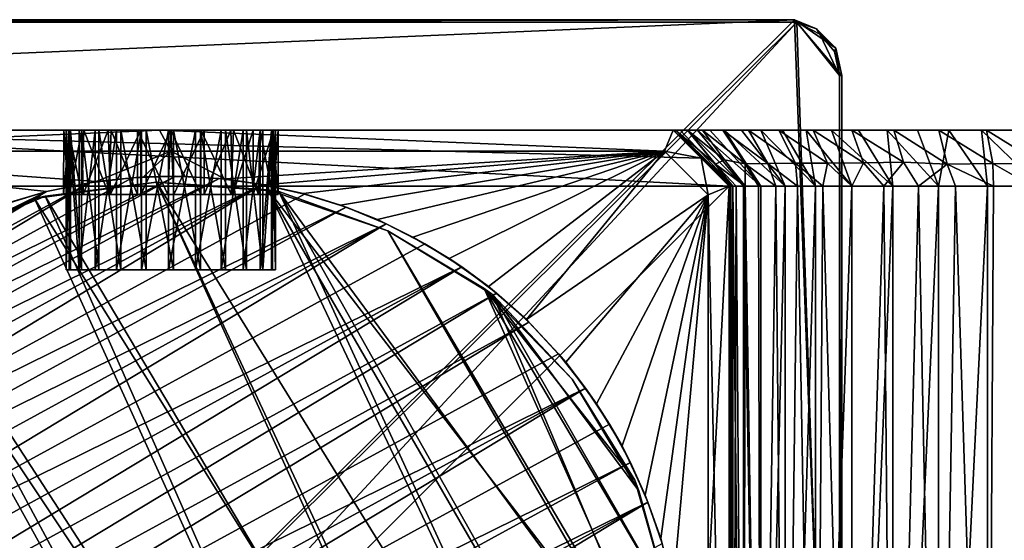
# Model space of a CAD drawing. Units: inches. Extents: x -1.84 to 1.8, y -3.88 to 3.88.
# Drawn here: x -1.11 to 0.28, y 3.03 to 3.76 of the extents above; entities that cross this region are included whole.
import ezdxf

# ---------------------------------------------------------------- set-up
doc = ezdxf.new("R2010")
doc.units = ezdxf.units.IN
doc.layers.get('0').update_dxf_attribs({"true_color": 0xc2ced6})

msp = doc.modelspace()

# ---------------------------------------------------------------- linework, layer by layer
for points in [[(-1.7603, 3.76), (-0.0163, 3.76), (-1.8391, 3.6813), (-1.7603, 3.76)], [(-0.0163, 3.76), (0.0507, 1.949), (-1.8391, 1.949), (-0.0163, 3.76)], [(-1.8391, 1.949), (-1.8391, 3.6813), (-0.0163, 3.76), (-1.8391, 1.949)], [(-0.0131, 3.7565), (-1.7603, 3.7566), (-1.8356, 1.949), (-0.0131, 3.7565)], [(-0.0131, 3.7565), (-1.8356, 1.949), (-1.7603, 1.8737), (-0.0131, 3.7565)], [(-1.7603, 3.7566), (-0.0131, 3.7565), (-0.0163, 3.76), (-1.7603, 3.7566)], [(-0.0163, 3.76), (-1.7603, 3.76), (-1.7603, 3.7566), (-0.0163, 3.76)], [(-1.7603, 1.8737), (0.0473, 1.949), (-0.0131, 3.7565), (-1.7603, 1.8737)], [(0.0423, 3.72), (-0.0163, 3.76), (0.015, 3.7472), (0.0423, 3.72)], [(-0.0163, 3.76), (0.0423, 3.72), (0.0507, 3.6813), (-0.0163, 3.76)], [(0.0507, 1.949), (-0.0163, 3.76), (0.0507, 3.6813), (0.0507, 1.949)], [(0.015, 3.7472), (-0.0163, 3.76), (-0.0131, 3.7565), (0.015, 3.7472)], [(0.0473, 3.6813), (0.0197, 3.7398), (-0.0131, 3.7565), (0.0473, 3.6813)], [(0.0473, 1.949), (0.0473, 3.6813), (-0.0131, 3.7565), (0.0473, 1.949)], [(-0.0131, 3.7565), (0.0197, 3.7398), (0.015, 3.7472), (-0.0131, 3.7565)], [(0.0423, 3.72), (0.015, 3.7472), (0.0197, 3.7398), (0.0423, 3.72)], [(0.0473, 3.6813), (0.0401, 3.715), (0.0197, 3.7398), (0.0473, 3.6813)], [(0.0423, 3.72), (0.0197, 3.7398), (0.0401, 3.715), (0.0423, 3.72)], [(0.0423, 3.72), (0.0401, 3.715), (0.0473, 3.6813), (0.0423, 3.72)], [(0.0473, 3.6813), (0.0507, 3.6813), (0.0423, 3.72), (0.0473, 3.6813)], [(0.0507, 1.949), (0.0507, 3.6813), (0.0473, 3.6813), (0.0507, 1.949)], [(0.0473, 3.6813), (0.0473, 1.949), (0.0507, 1.949), (0.0473, 3.6813)], [(-1.6046, 3.6043), (-0.1085, 3.5255), (-1.6833, 3.5255), (-1.6046, 3.6043)], [(-0.1479, 3.5649), (-1.6046, 3.6043), (-0.1872, 3.6043), (-0.1479, 3.5649)], [(-1.6046, 3.6043), (-0.1479, 3.5649), (-0.1085, 3.5255), (-1.6046, 3.6043)], [(-0.8191, 3.6043), (-0.1872, 3.6043), (-1.6046, 3.6043), (-0.8191, 3.6043)], [(-1.6046, 3.6043), (-0.8543, 3.6043), (-0.8191, 3.6043), (-1.6046, 3.6043)], [(-1.022, 3.6043), (-1.6046, 3.6043), (-1.6046, 3.6043), (-1.022, 3.6043)], [(-1.022, 3.6043), (-0.9978, 3.6043), (-1.6046, 3.6043), (-1.022, 3.6043)], [(-1.6046, 3.6043), (-1.0376, 3.6043), (-1.022, 3.6043), (-1.6046, 3.6043)], [(-1.0435, 3.6043), (-1.6046, 3.6043), (-1.0394, 3.6043), (-1.0435, 3.6043)], [(-0.912, 3.6043), (-1.0394, 3.6043), (-1.6046, 3.6043), (-0.912, 3.6043)], [(-1.0376, 3.6043), (-1.6046, 3.6043), (-1.0435, 3.6043), (-1.0376, 3.6043)], [(-0.9978, 3.6043), (-0.9667, 3.6043), (-1.6046, 3.6043), (-0.9978, 3.6043)], [(-1.6046, 3.6043), (-0.8924, 3.6043), (-0.8543, 3.6043), (-1.6046, 3.6043)], [(-0.9307, 3.6043), (-1.6046, 3.6043), (-0.9667, 3.6043), (-0.9307, 3.6043)], [(-0.9307, 3.6043), (-0.8924, 3.6043), (-1.6046, 3.6043), (-0.9307, 3.6043)], [(-0.912, 3.6043), (-1.6046, 3.6043), (-1.5923, 3.5747), (-0.912, 3.6043)], [(-1.5923, 3.5747), (-0.8959, 3.5747), (-0.912, 3.6043), (-1.5923, 3.5747)], [(-1.0404, 3.5137), (-1.0473, 3.5137), (-1.0471, 3.6043), (-1.0404, 3.5137)], [(-1.039, 3.6043), (-1.0471, 3.6043), (-1.0473, 3.5137), (-1.039, 3.6043)], [(-1.0473, 3.5137), (-1.039, 3.5137), (-1.039, 3.6043), (-1.0473, 3.5137)], [(-1.0471, 3.6043), (-1.0404, 3.6043), (-1.0404, 3.5137), (-1.0471, 3.6043)], [(-1.0471, 3.6043), (-1.039, 3.6043), (-0.7446, 3.6043), (-1.0471, 3.6043)], [(-0.7446, 3.6043), (-0.7528, 3.6043), (-1.0471, 3.6043), (-0.7446, 3.6043)], [(-1.0471, 3.6043), (-0.7528, 3.6043), (-1.0404, 3.6043), (-1.0471, 3.6043)], [(-1.0435, 3.6043), (-1.0435, 3.4074), (-1.0376, 3.4074), (-1.0435, 3.6043)], [(-1.0376, 3.4074), (-1.0376, 3.6043), (-1.0435, 3.6043), (-1.0376, 3.4074)], [(-1.0394, 3.6043), (-1.0394, 3.4074), (-1.0435, 3.4074), (-1.0394, 3.6043)], [(-1.0435, 3.4074), (-1.0435, 3.6043), (-1.0394, 3.6043), (-1.0435, 3.4074)], [(-1.0404, 3.6043), (-1.0189, 3.6043), (-1.0215, 3.5138), (-1.0404, 3.6043)], [(-1.0215, 3.5138), (-1.0404, 3.5137), (-1.0404, 3.6043), (-1.0215, 3.5138)], [(-1.0404, 3.6043), (-0.7528, 3.6043), (-0.9428, 3.6043), (-1.0404, 3.6043)], [(-1.0189, 3.6043), (-1.0404, 3.6043), (-0.9428, 3.6043), (-1.0189, 3.6043)], [(-1.0394, 3.6043), (-0.912, 3.6043), (-1.0255, 3.6043), (-1.0394, 3.6043)], [(-1.0255, 3.4074), (-1.0394, 3.4074), (-1.0394, 3.6043), (-1.0255, 3.4074)], [(-1.0394, 3.6043), (-1.0255, 3.6043), (-1.0255, 3.4074), (-1.0394, 3.6043)], [(-1.0217, 3.6043), (-1.039, 3.6043), (-1.039, 3.5137), (-1.0217, 3.6043)], [(-1.039, 3.5137), (-1.0195, 3.5137), (-1.0217, 3.6043), (-1.039, 3.5137)], [(-1.039, 3.6043), (-1.0217, 3.6043), (-0.7446, 3.6043), (-1.039, 3.6043)], [(-1.0376, 3.6043), (-1.0376, 3.4074), (-1.022, 3.4074), (-1.0376, 3.6043)], [(-1.022, 3.4074), (-1.022, 3.6043), (-1.0376, 3.6043), (-1.022, 3.4074)], [(-0.912, 3.6043), (-1.0027, 3.6043), (-1.0255, 3.6043), (-0.912, 3.6043)], [(-1.0255, 3.4074), (-1.0255, 3.6043), (-1.0027, 3.6043), (-1.0255, 3.4074)], [(-1.0027, 3.6043), (-1.0027, 3.4074), (-1.0255, 3.4074), (-1.0027, 3.6043)], [(-1.022, 3.6043), (-1.022, 3.4074), (-0.9978, 3.4074), (-1.022, 3.6043)], [(-0.9978, 3.4074), (-0.9978, 3.6043), (-1.022, 3.6043), (-0.9978, 3.4074)], [(-0.9842, 3.6043), (-1.0217, 3.6043), (-1.0195, 3.5137), (-0.9842, 3.6043)], [(-0.8116, 3.6043), (-0.7446, 3.6043), (-1.0217, 3.6043), (-0.8116, 3.6043)], [(-1.0217, 3.6043), (-0.9842, 3.6043), (-0.9383, 3.6043), (-1.0217, 3.6043)], [(-0.8116, 3.6043), (-1.0217, 3.6043), (-0.9383, 3.6043), (-0.8116, 3.6043)], [(-0.9833, 3.5137), (-1.0215, 3.5138), (-1.0189, 3.6043), (-0.9833, 3.5137)], [(-1.0195, 3.5137), (-0.9809, 3.5139), (-0.9842, 3.6043), (-1.0195, 3.5137)], [(-1.0189, 3.6043), (-0.9804, 3.604), (-0.9833, 3.5137), (-1.0189, 3.6043)], [(-0.9804, 3.604), (-1.0189, 3.6043), (-0.9428, 3.6043), (-0.9804, 3.604)], [(-0.912, 3.6043), (-0.9727, 3.6043), (-1.0027, 3.6043), (-0.912, 3.6043)], [(-0.9727, 3.6043), (-0.9727, 3.4074), (-1.0027, 3.4074), (-0.9727, 3.6043)], [(-1.0027, 3.4074), (-1.0027, 3.6043), (-0.9727, 3.6043), (-1.0027, 3.4074)], [(-0.9978, 3.6043), (-0.9978, 3.4074), (-0.9667, 3.4074), (-0.9978, 3.6043)], [(-0.9667, 3.4074), (-0.9667, 3.6043), (-0.9978, 3.6043), (-0.9667, 3.4074)], [(-0.9383, 3.6043), (-0.9842, 3.6043), (-0.9809, 3.5139), (-0.9383, 3.6043)], [(-0.9428, 3.5137), (-0.9833, 3.5137), (-0.9804, 3.604), (-0.9428, 3.5137)], [(-0.9809, 3.5139), (-0.9383, 3.5137), (-0.9383, 3.6043), (-0.9809, 3.5139)], [(-0.9804, 3.604), (-0.9428, 3.6043), (-0.9428, 3.5137), (-0.9804, 3.604)], [(-0.912, 3.6043), (-0.9375, 3.6043), (-0.9727, 3.6043), (-0.912, 3.6043)], [(-0.9375, 3.6043), (-0.9375, 3.4074), (-0.9727, 3.4074), (-0.9375, 3.6043)], [(-0.9727, 3.4074), (-0.9727, 3.6043), (-0.9375, 3.6043), (-0.9727, 3.4074)], [(-0.9307, 3.4074), (-0.9307, 3.6043), (-0.9667, 3.6043), (-0.9307, 3.4074)], [(-0.9667, 3.6043), (-0.9667, 3.4074), (-0.9307, 3.4074), (-0.9667, 3.6043)], [(-0.9428, 3.6043), (-0.8959, 3.6043), (-0.9002, 3.5137), (-0.9428, 3.6043)], [(-0.9002, 3.5137), (-0.9428, 3.5137), (-0.9428, 3.6043), (-0.9002, 3.5137)], [(-0.9428, 3.6043), (-0.7528, 3.6043), (-0.8959, 3.6043), (-0.9428, 3.6043)], [(-0.8959, 3.6043), (-0.9383, 3.6043), (-0.9383, 3.5137), (-0.8959, 3.6043)], [(-0.9383, 3.5137), (-0.8916, 3.5138), (-0.8959, 3.6043), (-0.9383, 3.5137)], [(-0.8116, 3.6043), (-0.9383, 3.6043), (-0.8959, 3.6043), (-0.8116, 3.6043)], [(-0.912, 3.6043), (-0.8994, 3.6043), (-0.9375, 3.6043), (-0.912, 3.6043)], [(-0.8994, 3.6043), (-0.8994, 3.4074), (-0.9375, 3.4074), (-0.8994, 3.6043)], [(-0.9375, 3.4074), (-0.9375, 3.6043), (-0.8994, 3.6043), (-0.9375, 3.4074)], [(-0.9307, 3.6043), (-0.9307, 3.4074), (-0.8924, 3.4074), (-0.9307, 3.6043)], [(-0.8924, 3.4074), (-0.8924, 3.6043), (-0.9307, 3.6043), (-0.8924, 3.4074)], [(-0.8251, 3.6043), (-0.912, 3.6043), (-0.794, 3.6043), (-0.8251, 3.6043)], [(-0.794, 3.6043), (-0.912, 3.6043), (-0.7698, 3.6043), (-0.794, 3.6043)], [(-0.8251, 3.6043), (-0.8611, 3.6043), (-0.912, 3.6043), (-0.8251, 3.6043)], [(-0.8994, 3.6043), (-0.912, 3.6043), (-0.8611, 3.6043), (-0.8994, 3.6043)], [(-0.5317, 3.6043), (-0.7698, 3.6043), (-0.912, 3.6043), (-0.5317, 3.6043)], [(-0.912, 3.6043), (-0.1872, 3.6043), (-0.5317, 3.6043), (-0.912, 3.6043)], [(-0.1995, 3.5747), (-0.912, 3.6043), (-0.8959, 3.5747), (-0.1995, 3.5747)], [(-0.1872, 3.6043), (-0.912, 3.6043), (-0.1995, 3.5747), (-0.1872, 3.6043)], [(-0.8535, 3.5137), (-0.9002, 3.5137), (-0.8959, 3.6043), (-0.8535, 3.5137)], [(-0.8611, 3.6043), (-0.8611, 3.4074), (-0.8994, 3.4074), (-0.8611, 3.6043)], [(-0.8994, 3.4074), (-0.8994, 3.6043), (-0.8611, 3.6043), (-0.8994, 3.4074)], [(-0.8489, 3.6043), (-0.8959, 3.6043), (-0.8916, 3.5138), (-0.8489, 3.6043)], [(-0.8959, 3.6043), (-0.8535, 3.6043), (-0.8535, 3.5137), (-0.8959, 3.6043)], [(-0.7701, 3.6042), (-0.8959, 3.6043), (-0.7528, 3.6043), (-0.7701, 3.6042)], [(-0.8535, 3.6043), (-0.8959, 3.6043), (-0.7701, 3.6042), (-0.8535, 3.6043)], [(-0.8116, 3.6043), (-0.8959, 3.6043), (-0.8489, 3.6043), (-0.8116, 3.6043)], [(-0.8924, 3.6043), (-0.8924, 3.4074), (-0.8543, 3.4074), (-0.8924, 3.6043)], [(-0.8543, 3.4074), (-0.8543, 3.6043), (-0.8924, 3.6043), (-0.8543, 3.4074)], [(-0.8916, 3.5138), (-0.8489, 3.5137), (-0.8489, 3.6043), (-0.8916, 3.5138)], [(-0.8611, 3.4074), (-0.8611, 3.6043), (-0.8251, 3.6043), (-0.8611, 3.4074)], [(-0.8251, 3.6043), (-0.8251, 3.4074), (-0.8611, 3.4074), (-0.8251, 3.6043)], [(-0.8543, 3.6043), (-0.8543, 3.4074), (-0.8191, 3.4074), (-0.8543, 3.6043)], [(-0.8191, 3.4074), (-0.8191, 3.6043), (-0.8543, 3.6043), (-0.8191, 3.4074)], [(-0.8535, 3.6043), (-0.8075, 3.6043), (-0.8108, 3.5139), (-0.8535, 3.6043)], [(-0.8108, 3.5139), (-0.8535, 3.5137), (-0.8535, 3.6043), (-0.8108, 3.5139)], [(-0.8075, 3.6043), (-0.8535, 3.6043), (-0.7701, 3.6042), (-0.8075, 3.6043)], [(-0.8116, 3.6043), (-0.8489, 3.6043), (-0.8489, 3.5137), (-0.8116, 3.6043)], [(-0.8489, 3.5137), (-0.8087, 3.5137), (-0.8116, 3.6043), (-0.8489, 3.5137)], [(-0.794, 3.6043), (-0.794, 3.4074), (-0.8251, 3.4074), (-0.794, 3.6043)], [(-0.8251, 3.4074), (-0.8251, 3.6043), (-0.794, 3.6043), (-0.8251, 3.4074)], [(-0.1873, 3.6043), (-0.1872, 3.6043), (-0.8191, 3.6043), (-0.1873, 3.6043)], [(-0.1872, 3.6043), (-0.8191, 3.6043), (-0.1872, 3.6043), (-0.1872, 3.6043)], [(-0.1873, 3.6043), (-0.8191, 3.6043), (-0.1842, 3.6043), (-0.1873, 3.6043)], [(-0.8191, 3.6043), (-0.1149, 3.6043), (0.0813, 3.6043), (-0.8191, 3.6043)], [(-0.1842, 3.6043), (-0.8191, 3.6043), (-0.1674, 3.6043), (-0.1842, 3.6043)], [(-0.1171, 3.6043), (-0.1459, 3.6043), (-0.8191, 3.6043), (-0.1171, 3.6043)], [(-0.1459, 3.6043), (-0.1674, 3.6043), (-0.8191, 3.6043), (-0.1459, 3.6043)], [(0.0813, 3.6043), (-0.1171, 3.6043), (-0.8191, 3.6043), (0.0813, 3.6043)], [(-0.7891, 3.6043), (-0.5317, 3.6043), (-0.8191, 3.6043), (-0.7891, 3.6043)], [(-0.8191, 3.6043), (-0.1357, 3.6043), (-0.1149, 3.6043), (-0.8191, 3.6043)], [(-0.5317, 3.6043), (-0.1357, 3.6043), (-0.8191, 3.6043), (-0.5317, 3.6043)], [(-0.8191, 3.6043), (-0.8191, 3.4074), (-0.7891, 3.4074), (-0.8191, 3.6043)], [(-0.7891, 3.4074), (-0.7891, 3.6043), (-0.8191, 3.6043), (-0.7891, 3.4074)], [(-0.7801, 3.6043), (-0.8116, 3.6043), (-0.8087, 3.5137), (-0.7801, 3.6043)], [(-0.7514, 3.6043), (-0.8116, 3.6043), (-0.7801, 3.6043), (-0.7514, 3.6043)], [(-0.7446, 3.6043), (-0.8116, 3.6043), (-0.7514, 3.6043), (-0.7446, 3.6043)], [(-0.7723, 3.5137), (-0.8108, 3.5139), (-0.8075, 3.6043), (-0.7723, 3.5137)], [(-0.8087, 3.5137), (-0.7801, 3.5137), (-0.7801, 3.6043), (-0.8087, 3.5137)], [(-0.8075, 3.6043), (-0.7701, 3.6042), (-0.7723, 3.5137), (-0.8075, 3.6043)], [(-0.7698, 3.6043), (-0.7698, 3.4074), (-0.794, 3.4074), (-0.7698, 3.6043)], [(-0.794, 3.4074), (-0.794, 3.6043), (-0.7698, 3.6043), (-0.794, 3.4074)], [(-0.5317, 3.6043), (-0.7891, 3.6043), (-0.7663, 3.6043), (-0.5317, 3.6043)], [(-0.7663, 3.4074), (-0.7663, 3.6043), (-0.7891, 3.6043), (-0.7663, 3.4074)], [(-0.7891, 3.6043), (-0.7891, 3.4074), (-0.7663, 3.4074), (-0.7891, 3.6043)], [(-0.7514, 3.6043), (-0.7801, 3.6043), (-0.7801, 3.5137), (-0.7514, 3.6043)], [(-0.7801, 3.5137), (-0.7514, 3.5137), (-0.7514, 3.6043), (-0.7801, 3.5137)], [(-0.7528, 3.5137), (-0.7723, 3.5137), (-0.7701, 3.6042), (-0.7528, 3.5137)], [(-0.7701, 3.6042), (-0.7528, 3.6043), (-0.7528, 3.5137), (-0.7701, 3.6042)], [(-0.7698, 3.6043), (-0.5317, 3.6043), (-0.7542, 3.6043), (-0.7698, 3.6043)], [(-0.7542, 3.6043), (-0.7542, 3.4074), (-0.7698, 3.4074), (-0.7542, 3.6043)], [(-0.7698, 3.4074), (-0.7698, 3.6043), (-0.7542, 3.6043), (-0.7698, 3.4074)], [(-0.5317, 3.6043), (-0.7663, 3.6043), (-0.7524, 3.6043), (-0.5317, 3.6043)], [(-0.7663, 3.4074), (-0.7524, 3.4074), (-0.7524, 3.6043), (-0.7663, 3.4074)], [(-0.7524, 3.6043), (-0.7663, 3.6043), (-0.7663, 3.4074), (-0.7524, 3.6043)], [(-0.5317, 3.6043), (-0.7483, 3.6043), (-0.7542, 3.6043), (-0.5317, 3.6043)], [(-0.7483, 3.6043), (-0.7483, 3.4074), (-0.7542, 3.4074), (-0.7483, 3.6043)], [(-0.7542, 3.4074), (-0.7542, 3.6043), (-0.7483, 3.6043), (-0.7542, 3.4074)], [(-0.7528, 3.6043), (-0.7446, 3.6043), (-0.7445, 3.5137), (-0.7528, 3.6043)], [(-0.7445, 3.5137), (-0.7528, 3.5137), (-0.7528, 3.6043), (-0.7445, 3.5137)], [(-0.7524, 3.6043), (-0.7483, 3.6043), (-0.5317, 3.6043), (-0.7524, 3.6043)], [(-0.7524, 3.6043), (-0.7524, 3.4074), (-0.7483, 3.4074), (-0.7524, 3.6043)], [(-0.7483, 3.4074), (-0.7483, 3.6043), (-0.7524, 3.6043), (-0.7483, 3.4074)], [(-0.7446, 3.6043), (-0.7514, 3.6043), (-0.7514, 3.5137), (-0.7446, 3.6043)], [(-0.7514, 3.5137), (-0.7445, 3.5137), (-0.7446, 3.6043), (-0.7514, 3.5137)], [(-0.5317, 3.6043), (-0.1671, 3.6043), (-0.1531, 3.6043), (-0.5317, 3.6043)], [(-0.1531, 3.6043), (-0.1357, 3.6043), (-0.5317, 3.6043), (-0.1531, 3.6043)], [(-0.1872, 3.6043), (-0.5317, 3.6043), (-0.1872, 3.6043), (-0.1872, 3.6043)], [(-0.5317, 3.6043), (-0.1841, 3.6043), (-0.1774, 3.6043), (-0.5317, 3.6043)], [(-0.5317, 3.6043), (-0.1871, 3.6043), (-0.1841, 3.6043), (-0.5317, 3.6043)], [(-0.1872, 3.6043), (-0.1873, 3.6043), (-0.5317, 3.6043), (-0.1872, 3.6043)], [(-0.1873, 3.6043), (-0.1871, 3.6043), (-0.5317, 3.6043), (-0.1873, 3.6043)], [(-0.1671, 3.6043), (-0.5317, 3.6043), (-0.1774, 3.6043), (-0.1671, 3.6043)], [(-0.1479, 3.5649), (-0.1872, 3.6043), (-0.1995, 3.5747), (-0.1479, 3.5649)], [(-0.1085, 3.526), (-0.1873, 3.6043), (-0.1842, 3.6043), (-0.1085, 3.526)], [(-0.1085, 3.5255), (-0.1872, 3.6043), (-0.1873, 3.6043), (-0.1085, 3.5255)], [(-0.1873, 3.6043), (-0.1085, 3.526), (-0.1085, 3.5255), (-0.1873, 3.6043)], [(-0.1085, 3.5255), (-0.1085, 3.5255), (-0.1873, 3.6043), (-0.1085, 3.5255)], [(-0.1873, 3.6043), (-0.1872, 3.6043), (-0.1085, 3.5255), (-0.1873, 3.6043)], [(-0.1871, 3.6043), (-0.1873, 3.6043), (-0.1085, 3.5255), (-0.1871, 3.6043)], [(-0.1479, 3.5649), (-0.1872, 3.6043), (-0.1872, 3.6043), (-0.1479, 3.5649)], [(-0.1872, 3.6043), (-0.1085, 3.5255), (-0.1479, 3.5649), (-0.1872, 3.6043)], [(-0.1872, 3.6043), (-0.1872, 3.6043), (-0.1479, 3.5649), (-0.1872, 3.6043)], [(-0.1479, 3.5649), (-0.1085, 3.5255), (-0.1872, 3.6043), (-0.1479, 3.5649)], [(-0.1085, 3.5255), (-0.1872, 3.6043), (-0.1085, 3.5255), (-0.1085, 3.5255)], [(-0.1085, 3.5255), (-0.1085, 3.5255), (-0.1871, 3.6043), (-0.1085, 3.5255)], [(-0.1841, 3.6043), (-0.1871, 3.6043), (-0.1085, 3.5255), (-0.1841, 3.6043)], [(-0.1842, 3.6043), (-0.1276, 3.5566), (-0.1061, 3.5255), (-0.1842, 3.6043)], [(-0.1842, 3.6043), (-0.1061, 3.5255), (-0.1085, 3.526), (-0.1842, 3.6043)], [(-0.1276, 3.5566), (-0.1842, 3.6043), (-0.1674, 3.6043), (-0.1276, 3.5566)], [(-0.1085, 3.5255), (-0.1034, 3.5255), (-0.1841, 3.6043), (-0.1085, 3.5255)], [(-0.1034, 3.5255), (-0.1774, 3.6043), (-0.1841, 3.6043), (-0.1034, 3.5255)], [(-0.1671, 3.6043), (-0.1774, 3.6043), (-0.1034, 3.5255), (-0.1671, 3.6043)], [(-0.1152, 3.5626), (-0.1276, 3.5566), (-0.1674, 3.6043), (-0.1152, 3.5626)], [(-0.1152, 3.5626), (-0.1674, 3.6043), (-0.1459, 3.6043), (-0.1152, 3.5626)], [(-0.1034, 3.5255), (-0.0884, 3.5255), (-0.1671, 3.6043), (-0.1034, 3.5255)], [(-0.0884, 3.5255), (-0.1531, 3.6043), (-0.1671, 3.6043), (-0.0884, 3.5255)], [(-0.0635, 3.5255), (-0.1357, 3.6043), (-0.1531, 3.6043), (-0.0635, 3.5255)], [(-0.1531, 3.6043), (-0.0884, 3.5255), (-0.0635, 3.5255), (-0.1531, 3.6043)], [(-0.1459, 3.6043), (-0.1171, 3.6043), (-0.0859, 3.5569), (-0.1459, 3.6043)], [(-0.0859, 3.5569), (-0.1152, 3.5626), (-0.1459, 3.6043), (-0.0859, 3.5569)], [(-0.1149, 3.6043), (-0.1357, 3.6043), (-0.0635, 3.5255), (-0.1149, 3.6043)], [(-0.1171, 3.6043), (-0.0812, 3.6043), (-0.0539, 3.5574), (-0.1171, 3.6043)], [(-0.0539, 3.5574), (-0.0859, 3.5569), (-0.1171, 3.6043), (-0.0539, 3.5574)], [(-0.1171, 3.6043), (0.0813, 3.6043), (-0.0812, 3.6043), (-0.1171, 3.6043)], [(0.0813, 3.6043), (-0.1149, 3.6043), (-0.0908, 3.6043), (0.0813, 3.6043)], [(-0.0635, 3.5255), (-0.0294, 3.5255), (-0.1149, 3.6043), (-0.0635, 3.5255)], [(-0.0294, 3.5255), (-0.0908, 3.6043), (-0.1149, 3.6043), (-0.0294, 3.5255)], [(0.0813, 3.6043), (-0.0908, 3.6043), (-0.0635, 3.6043), (0.0813, 3.6043)], [(-0.0635, 3.6043), (-0.0908, 3.6043), (-0.0294, 3.5255), (-0.0635, 3.6043)], [(-0.0812, 3.6043), (-0.0385, 3.6043), (-0.015, 3.5576), (-0.0812, 3.6043)], [(-0.015, 3.5576), (-0.0539, 3.5574), (-0.0812, 3.6043), (-0.015, 3.5576)], [(-0.0385, 3.6043), (-0.0812, 3.6043), (0.0813, 3.6043), (-0.0385, 3.6043)], [(0.0813, 3.6043), (-0.0635, 3.6043), (-0.0331, 3.6043), (0.0813, 3.6043)], [(-0.0294, 3.5255), (0.0135, 3.5255), (-0.0635, 3.6043), (-0.0294, 3.5255)], [(0.0135, 3.5255), (-0.0331, 3.6043), (-0.0635, 3.6043), (0.0135, 3.5255)], [(0.0302, 3.5579), (-0.015, 3.5576), (-0.0385, 3.6043), (0.0302, 3.5579)], [(-0.0385, 3.6043), (0.0102, 3.6043), (0.0302, 3.5579), (-0.0385, 3.6043)], [(0.0102, 3.6043), (-0.0385, 3.6043), (0.0813, 3.6043), (0.0102, 3.6043)], [(0, 3.6043), (0.0813, 3.6043), (-0.0331, 3.6043), (0, 3.6043)], [(0, 3.6043), (-0.0331, 3.6043), (0.0135, 3.5255), (0, 3.6043)], [(0.0359, 3.6043), (0.0813, 3.6043), (0, 3.6043), (0.0359, 3.6043)], [(0.0359, 3.6043), (0, 3.6043), (0.0645, 3.5255), (0.0359, 3.6043)], [(0.0135, 3.5255), (0.0645, 3.5255), (0, 3.6043), (0.0135, 3.5255)], [(0.0102, 3.6043), (0.0646, 3.6043), (0.0811, 3.5585), (0.0102, 3.6043)], [(0.0811, 3.5585), (0.0302, 3.5579), (0.0102, 3.6043), (0.0811, 3.5585)], [(0.0813, 3.6043), (0.0646, 3.6043), (0.0102, 3.6043), (0.0813, 3.6043)], [(0.0359, 3.6043), (0.0741, 3.6043), (0.0813, 3.6043), (0.0359, 3.6043)], [(0.1226, 3.5255), (0.0741, 3.6043), (0.0359, 3.6043), (0.1226, 3.5255)], [(0.0359, 3.6043), (0.0645, 3.5255), (0.1226, 3.5255), (0.0359, 3.6043)], [(0.0646, 3.6043), (0.1239, 3.6043), (0.1373, 3.5593), (0.0646, 3.6043)], [(0.1373, 3.5593), (0.0811, 3.5585), (0.0646, 3.6043), (0.1373, 3.5593)], [(0.0813, 3.6043), (0.1239, 3.6043), (0.0646, 3.6043), (0.0813, 3.6043)], [(0.0741, 3.6043), (0.1147, 3.6043), (0.0813, 3.6043), (0.0741, 3.6043)], [(0.1147, 3.6043), (0.0741, 3.6043), (0.1226, 3.5255), (0.1147, 3.6043)], [(0.1874, 3.6043), (0.0813, 3.6043), (0.2544, 3.6043), (0.1874, 3.6043)], [(0.2544, 3.6043), (0.0813, 3.6043), (0.3241, 3.6043), (0.2544, 3.6043)], [(0.0813, 3.6043), (0.1874, 3.6043), (0.1239, 3.6043), (0.0813, 3.6043)], [(0.3957, 3.6043), (0.3241, 3.6043), (0.0813, 3.6043), (0.3957, 3.6043)], [(0.0813, 3.6043), (0.5411, 3.6043), (0.3957, 3.6043), (0.0813, 3.6043)], [(0.2476, 3.6043), (0.0813, 3.6043), (0.2016, 3.6043), (0.2476, 3.6043)], [(0.0813, 3.6043), (0.1573, 3.6043), (0.2016, 3.6043), (0.0813, 3.6043)], [(0.0813, 3.6043), (0.2476, 3.6043), (0.2948, 3.6043), (0.0813, 3.6043)], [(0.2948, 3.6043), (0.3431, 3.6043), (0.0813, 3.6043), (0.2948, 3.6043)], [(0.5411, 3.6043), (0.0813, 3.6043), (0.3921, 3.6043), (0.5411, 3.6043)], [(0.3921, 3.6043), (0.0813, 3.6043), (0.3431, 3.6043), (0.3921, 3.6043)], [(0.1147, 3.6043), (0.1573, 3.6043), (0.0813, 3.6043), (0.1147, 3.6043)], [(0.1226, 3.5255), (0.1868, 3.5255), (0.1147, 3.6043), (0.1226, 3.5255)], [(0.1868, 3.5255), (0.1573, 3.6043), (0.1147, 3.6043), (0.1868, 3.5255)], [(0.1239, 3.6043), (0.1874, 3.6043), (0.1992, 3.5566), (0.1239, 3.6043)], [(0.1992, 3.5566), (0.1373, 3.5593), (0.1239, 3.6043), (0.1992, 3.5566)], [(0.2016, 3.6043), (0.1573, 3.6043), (0.1868, 3.5255), (0.2016, 3.6043)], [(0.1868, 3.5255), (0.2561, 3.5255), (0.2016, 3.6043), (0.1868, 3.5255)], [(0.1874, 3.6043), (0.2544, 3.6043), (0.2637, 3.5572), (0.1874, 3.6043)], [(0.2637, 3.5572), (0.1992, 3.5566), (0.1874, 3.6043), (0.2637, 3.5572)], [(0.2561, 3.5255), (0.2476, 3.6043), (0.2016, 3.6043), (0.2561, 3.5255)], [(0.3292, 3.5255), (0.2948, 3.6043), (0.2476, 3.6043), (0.3292, 3.5255)], [(0.2476, 3.6043), (0.2561, 3.5255), (0.3292, 3.5255), (0.2476, 3.6043)], [(0.3311, 3.5568), (0.2637, 3.5572), (0.2544, 3.6043), (0.3311, 3.5568)], [(0.2544, 3.6043), (0.3241, 3.6043), (0.3311, 3.5568), (0.2544, 3.6043)], [(-1.5923, 3.5747), (-1.1398, 3.4972), (-1.0714, 3.5181), (-1.5923, 3.5747)], [(-1.0714, 3.5181), (-1.0015, 3.5318), (-1.5923, 3.5747), (-1.0714, 3.5181)], [(-0.8959, 3.5747), (-1.5923, 3.5747), (-1.0015, 3.5318), (-0.8959, 3.5747)], [(-0.8959, 3.5747), (-1.0015, 3.5318), (-0.9344, 3.5385), (-0.8959, 3.5747)], [(-0.8757, 3.539), (-0.8959, 3.5747), (-0.9344, 3.5385), (-0.8757, 3.539)], [(-0.8196, 3.5355), (-0.8959, 3.5747), (-0.8757, 3.539), (-0.8196, 3.5355)], [(-0.8959, 3.5747), (-0.8196, 3.5355), (-0.1995, 3.5747), (-0.8959, 3.5747)], [(-0.1995, 3.5747), (-0.8196, 3.5355), (-0.7652, 3.5274), (-0.1995, 3.5747)], [(-0.7652, 3.5274), (-0.7091, 3.5151), (-0.1995, 3.5747), (-0.7652, 3.5274)], [(-0.1995, 3.5747), (-0.7091, 3.5151), (-0.6569, 3.4986), (-0.1995, 3.5747)], [(-0.6569, 3.4986), (-0.6046, 3.4782), (-0.1995, 3.5747), (-0.6569, 3.4986)], [(-0.5548, 3.4537), (-0.1995, 3.5747), (-0.6046, 3.4782), (-0.5548, 3.4537)], [(-0.1995, 3.5747), (-0.5548, 3.4537), (-0.5033, 3.4235), (-0.1995, 3.5747)], [(-0.4478, 3.3838), (-0.1995, 3.5747), (-0.5033, 3.4235), (-0.4478, 3.3838)], [(-0.1995, 3.5747), (-0.4478, 3.3838), (-0.3942, 3.3373), (-0.1995, 3.5747)], [(-0.138, 3.5133), (-0.1995, 3.5747), (-0.3942, 3.3373), (-0.138, 3.5133)], [(-0.138, 3.5133), (-0.1479, 3.5649), (-0.1995, 3.5747), (-0.138, 3.5133)], [(-0.1085, 3.5255), (-0.1085, 3.5255), (-0.1479, 3.5649), (-0.1085, 3.5255)], [(-0.1085, 3.5255), (-0.1479, 3.5649), (-0.138, 3.5133), (-0.1085, 3.5255)], [(-0.1479, 3.5649), (-0.1085, 3.5255), (-0.1085, 3.5255), (-0.1479, 3.5649)], [(-0.1152, 3.5626), (-0.0857, 3.5255), (-0.1276, 3.5566), (-0.1152, 3.5626)], [(-0.1276, 3.5566), (-0.0986, 3.5255), (-0.1061, 3.5255), (-0.1276, 3.5566)], [(-0.0857, 3.5255), (-0.0986, 3.5255), (-0.1276, 3.5566), (-0.0857, 3.5255)], [(-0.0857, 3.5255), (-0.1152, 3.5626), (-0.0859, 3.5569), (-0.0857, 3.5255)], [(-0.0859, 3.5569), (-0.0539, 3.5574), (-0.0425, 3.5255), (-0.0859, 3.5569)], [(-0.0859, 3.5569), (-0.067, 3.5255), (-0.0857, 3.5255), (-0.0859, 3.5569)], [(-0.067, 3.5255), (-0.0859, 3.5569), (-0.0425, 3.5255), (-0.067, 3.5255)], [(-0.0539, 3.5574), (-0.015, 3.5576), (-0.0122, 3.5255), (-0.0539, 3.5574)], [(-0.0539, 3.5574), (-0.0122, 3.5255), (-0.0425, 3.5255), (-0.0539, 3.5574)], [(0.0302, 3.5579), (0.0236, 3.5255), (-0.015, 3.5576), (0.0302, 3.5579)], [(-0.015, 3.5576), (0.0236, 3.5255), (-0.0122, 3.5255), (-0.015, 3.5576)], [(0.0302, 3.5579), (0.0645, 3.5255), (0.0236, 3.5255), (0.0302, 3.5579)], [(0.0645, 3.5255), (0.0302, 3.5579), (0.0811, 3.5585), (0.0645, 3.5255)], [(0.0645, 3.5255), (0.0811, 3.5585), (0.1098, 3.5255), (0.0645, 3.5255)], [(0.1098, 3.5255), (0.0811, 3.5585), (0.1373, 3.5593), (0.1098, 3.5255)], [(0.1373, 3.5593), (0.1589, 3.5255), (0.1098, 3.5255), (0.1373, 3.5593)], [(0.1589, 3.5255), (0.1373, 3.5593), (0.1992, 3.5566), (0.1589, 3.5255)], [(0.1992, 3.5566), (0.2108, 3.5255), (0.1589, 3.5255), (0.1992, 3.5566)], [(0.1992, 3.5566), (0.2637, 3.5572), (0.2647, 3.5255), (0.1992, 3.5566)], [(0.2647, 3.5255), (0.2108, 3.5255), (0.1992, 3.5566), (0.2647, 3.5255)], [(0.2647, 3.5255), (0.2637, 3.5572), (0.3196, 3.5255), (0.2647, 3.5255)], [(0.2637, 3.5572), (0.3311, 3.5568), (0.3196, 3.5255), (0.2637, 3.5572)], [(-1.5379, 3.1482), (-0.8278, 3.5361), (-1.5075, 3.2014), (-1.5379, 3.1482)], [(-1.5379, 3.1482), (-0.7671, 3.5277), (-0.8278, 3.5361), (-1.5379, 3.1482)], [(-1.4726, 3.2519), (-1.5075, 3.2014), (-0.8891, 3.5393), (-1.4726, 3.2519)], [(-0.8278, 3.5361), (-0.8891, 3.5393), (-1.5075, 3.2014), (-0.8278, 3.5361)], [(-1.4726, 3.2519), (-0.8891, 3.5393), (-0.9504, 3.5372), (-1.4726, 3.2519)], [(-1.0113, 3.53), (-1.4726, 3.2519), (-0.9504, 3.5372), (-1.0113, 3.53)], [(-1.4726, 3.2519), (-1.0113, 3.53), (-1.4337, 3.2993), (-1.4726, 3.2519)], [(-1.0713, 3.5177), (-1.4337, 3.2993), (-1.0113, 3.53), (-1.0713, 3.5177)], [(-0.3596, 2.3413), (-1.0883, 3.5079), (-0.9164, 3.5311), (-0.3596, 2.3413)], [(-0.9164, 3.5311), (-1.0883, 3.5079), (-1.0735, 3.5111), (-0.9164, 3.5311)], [(-1.0735, 3.5111), (-0.9164, 3.5311), (-0.9164, 3.5311), (-1.0735, 3.5111)], [(-0.9164, 3.5311), (-1.0735, 3.5111), (-0.3697, 2.3289), (-0.9164, 3.5311)], [(-1.0113, 3.53), (-1.0015, 3.5318), (-1.0714, 3.5181), (-1.0113, 3.53)], [(-1.0714, 3.5181), (-1.0713, 3.5177), (-1.0113, 3.53), (-1.0714, 3.5181)], [(-1.0015, 3.5318), (-1.0113, 3.53), (-0.9504, 3.5372), (-1.0015, 3.5318)], [(-0.9504, 3.5372), (-0.9344, 3.5385), (-1.0015, 3.5318), (-0.9504, 3.5372)], [(-0.9344, 3.5385), (-0.9504, 3.5372), (-0.8891, 3.5393), (-0.9344, 3.5385)], [(-0.8891, 3.5393), (-0.8757, 3.539), (-0.9344, 3.5385), (-0.8891, 3.5393)], [(-0.9164, 3.5311), (-0.7585, 3.5201), (-0.2661, 2.4793), (-0.9164, 3.5311)], [(-0.9164, 3.5311), (-0.2661, 2.4793), (-0.3596, 2.3413), (-0.9164, 3.5311)], [(-0.9164, 3.5311), (-0.7435, 3.5178), (-0.7585, 3.5201), (-0.9164, 3.5311)], [(-0.7585, 3.5201), (-0.9164, 3.5311), (-0.9164, 3.5311), (-0.7585, 3.5201)], [(-0.9164, 3.5311), (-0.2661, 2.4793), (-0.7435, 3.5178), (-0.9164, 3.5311)], [(-0.3697, 2.3289), (-0.2661, 2.4793), (-0.9164, 3.5311), (-0.3697, 2.3289)], [(-0.8757, 3.539), (-0.8891, 3.5393), (-0.8278, 3.5361), (-0.8757, 3.539)], [(-0.8278, 3.5361), (-0.8196, 3.5355), (-0.8757, 3.539), (-0.8278, 3.5361)], [(-0.8196, 3.5355), (-0.8278, 3.5361), (-0.7671, 3.5277), (-0.8196, 3.5355)], [(-0.7671, 3.5277), (-0.7652, 3.5274), (-0.8196, 3.5355), (-0.7671, 3.5277)], [(-1.6046, 2.0295), (-1.6833, 3.5255), (-0.1085, 3.5255), (-1.6046, 2.0295)], [(-0.1085, 3.5255), (-0.1872, 2.0295), (-1.6046, 2.0295), (-0.1085, 3.5255)], [(-1.5637, 3.0925), (-1.5846, 3.0349), (-0.7671, 3.5277), (-1.5637, 3.0925)], [(-0.7671, 3.5277), (-1.5846, 3.0349), (-0.7073, 3.5142), (-0.7671, 3.5277)], [(-0.7073, 3.5142), (-1.5846, 3.0349), (-0.6488, 3.4957), (-0.7073, 3.5142)], [(-0.7671, 3.5277), (-1.5379, 3.1482), (-1.5637, 3.0925), (-0.7671, 3.5277)], [(-1.3908, 3.3431), (-1.4337, 3.2993), (-1.0713, 3.5177), (-1.3908, 3.3431)], [(-1.3444, 3.3832), (-1.3908, 3.3431), (-1.0713, 3.5177), (-1.3444, 3.3832)], [(-1.1301, 3.5003), (-1.3444, 3.3832), (-1.0713, 3.5177), (-1.1301, 3.5003)], [(-1.0714, 3.5181), (-1.1398, 3.4972), (-1.1301, 3.5003), (-1.0714, 3.5181)], [(-1.1301, 3.5003), (-1.0713, 3.5177), (-1.0714, 3.5181), (-1.1301, 3.5003)], [(-0.7091, 3.5151), (-0.7652, 3.5274), (-0.7671, 3.5277), (-0.7091, 3.5151)], [(-0.7671, 3.5277), (-0.7073, 3.5142), (-0.7091, 3.5151), (-0.7671, 3.5277)], [(-0.7585, 3.5201), (-0.5899, 3.4626), (-0.1806, 2.771), (-0.7585, 3.5201)], [(-0.2661, 2.4793), (-0.7585, 3.5201), (-0.2191, 2.5875), (-0.2661, 2.4793)], [(-0.2191, 2.5875), (-0.7585, 3.5201), (-0.1806, 2.771), (-0.2191, 2.5875)], [(-0.5899, 3.4626), (-0.7585, 3.5201), (-0.7435, 3.5178), (-0.5899, 3.4626)], [(-0.7435, 3.5178), (-0.5899, 3.4626), (-0.5899, 3.4626), (-0.7435, 3.5178)], [(-0.7435, 3.5178), (-0.181, 2.755), (-0.5899, 3.4626), (-0.7435, 3.5178)], [(-0.7435, 3.5178), (-0.2191, 2.5875), (-0.181, 2.755), (-0.7435, 3.5178)], [(-0.2191, 2.5875), (-0.7435, 3.5178), (-0.2661, 2.4793), (-0.2191, 2.5875)], [(-0.7091, 3.5151), (-0.7073, 3.5142), (-0.6488, 3.4957), (-0.7091, 3.5151)], [(-0.6488, 3.4957), (-0.6569, 3.4986), (-0.7091, 3.5151), (-0.6488, 3.4957)], [(-0.1872, 2.0295), (-0.1085, 3.5255), (-0.1085, 2.1082), (-0.1872, 2.0295)], [(-0.138, 3.5133), (-0.1085, 2.1082), (-0.1085, 3.5255), (-0.138, 3.5133)], [(-0.1085, 2.8169), (-0.1085, 3.5255), (-0.1085, 3.526), (-0.1085, 2.8169)], [(-0.1085, 2.8169), (-0.1085, 3.526), (-0.1061, 3.5255), (-0.1085, 2.8169)], [(-0.1085, 2.1082), (-0.1085, 2.1082), (-0.1085, 3.5255), (-0.1085, 2.1082)], [(-0.1085, 3.5255), (-0.1085, 2.8169), (-0.1085, 2.1082), (-0.1085, 3.5255)], [(-0.1061, 3.5255), (-0.1034, 2.1082), (-0.1085, 2.8169), (-0.1061, 3.5255)], [(-0.1085, 2.8169), (-0.1034, 3.5255), (-0.1085, 3.5255), (-0.1085, 2.8169)], [(-0.1034, 2.1082), (-0.1034, 3.5255), (-0.1085, 2.8169), (-0.1034, 2.1082)], [(-0.1085, 2.8169), (-0.1085, 3.5255), (-0.1085, 3.5255), (-0.1085, 2.8169)], [(-0.1085, 3.5255), (-0.1085, 2.8169), (-0.1085, 3.5255), (-0.1085, 3.5255)], [(-0.1085, 3.5255), (-0.1085, 2.8169), (-0.1085, 3.5255), (-0.1085, 3.5255)], [(-0.1085, 2.1082), (-0.1085, 2.8169), (-0.1085, 3.5255), (-0.1085, 2.1082)], [(-0.1085, 3.5255), (-0.1085, 3.5255), (-0.1085, 2.1082), (-0.1085, 3.5255)], [(-0.1085, 3.5255), (-0.1085, 2.8169), (-0.1085, 3.5255), (-0.1085, 3.5255)], [(-0.1034, 2.1082), (-0.1061, 3.5255), (-0.0986, 3.5255), (-0.1034, 2.1082)], [(-0.0884, 2.1082), (-0.1034, 2.1082), (-0.0986, 3.5255), (-0.0884, 2.1082)], [(-0.0884, 2.1082), (-0.0884, 3.5255), (-0.1034, 3.5255), (-0.0884, 2.1082)], [(-0.1034, 3.5255), (-0.1034, 2.1082), (-0.0884, 2.1082), (-0.1034, 3.5255)], [(-0.0986, 3.5255), (-0.0857, 3.5255), (-0.0884, 2.1082), (-0.0986, 3.5255)], [(-0.0635, 2.1082), (-0.0884, 2.1082), (-0.0857, 3.5255), (-0.0635, 2.1082)], [(-0.0635, 2.1082), (-0.0635, 3.5255), (-0.0884, 3.5255), (-0.0635, 2.1082)], [(-0.0884, 3.5255), (-0.0884, 2.1082), (-0.0635, 2.1082), (-0.0884, 3.5255)], [(-0.0857, 3.5255), (-0.067, 3.5255), (-0.0635, 2.1082), (-0.0857, 3.5255)], [(-0.0635, 2.1082), (-0.067, 3.5255), (-0.0425, 3.5255), (-0.0635, 2.1082)], [(-0.0425, 3.5255), (-0.0294, 2.1082), (-0.0635, 2.1082), (-0.0425, 3.5255)], [(-0.0635, 2.1082), (-0.0294, 2.1082), (-0.0294, 3.5255), (-0.0635, 2.1082)], [(-0.0294, 3.5255), (-0.0635, 3.5255), (-0.0635, 2.1082), (-0.0294, 3.5255)], [(-0.0294, 2.1082), (-0.0425, 3.5255), (-0.0122, 3.5255), (-0.0294, 2.1082)], [(0.0135, 2.1082), (-0.0294, 2.1082), (-0.0122, 3.5255), (0.0135, 2.1082)], [(-0.0294, 2.1082), (0.0135, 2.1082), (0.0135, 3.5255), (-0.0294, 2.1082)], [(0.0135, 3.5255), (-0.0294, 3.5255), (-0.0294, 2.1082), (0.0135, 3.5255)], [(-0.0122, 3.5255), (0.0236, 3.5255), (0.0135, 2.1082), (-0.0122, 3.5255)], [(0.0645, 2.1082), (0.0135, 2.1082), (0.0236, 3.5255), (0.0645, 2.1082)], [(0.0645, 3.5255), (0.0135, 3.5255), (0.0135, 2.1082), (0.0645, 3.5255)], [(0.0135, 2.1082), (0.0645, 2.1082), (0.0645, 3.5255), (0.0135, 2.1082)], [(0.0236, 3.5255), (0.0645, 3.5255), (0.0645, 2.1082), (0.0236, 3.5255)], [(0.0645, 2.1082), (0.0645, 3.5255), (0.1098, 3.5255), (0.0645, 2.1082)], [(0.1098, 3.5255), (0.1226, 2.1082), (0.0645, 2.1082), (0.1098, 3.5255)], [(0.0645, 2.1082), (0.1226, 2.1082), (0.1226, 3.5255), (0.0645, 2.1082)], [(0.1226, 3.5255), (0.0645, 3.5255), (0.0645, 2.1082), (0.1226, 3.5255)], [(0.1226, 2.1082), (0.1098, 3.5255), (0.1589, 3.5255), (0.1226, 2.1082)], [(0.1589, 3.5255), (0.1868, 2.1082), (0.1226, 2.1082), (0.1589, 3.5255)], [(0.1226, 2.1082), (0.1868, 2.1082), (0.1868, 3.5255), (0.1226, 2.1082)], [(0.1868, 3.5255), (0.1226, 3.5255), (0.1226, 2.1082), (0.1868, 3.5255)], [(0.1868, 2.1082), (0.1589, 3.5255), (0.2108, 3.5255), (0.1868, 2.1082)], [(0.2561, 2.1082), (0.1868, 2.1082), (0.2108, 3.5255), (0.2561, 2.1082)], [(0.1868, 2.1082), (0.2561, 2.1082), (0.2561, 3.5255), (0.1868, 2.1082)], [(0.2561, 3.5255), (0.1868, 3.5255), (0.1868, 2.1082), (0.2561, 3.5255)], [(0.2108, 3.5255), (0.2647, 3.5255), (0.2561, 2.1082), (0.2108, 3.5255)], [(0.2561, 2.1082), (0.2647, 3.5255), (0.3196, 3.5255), (0.2561, 2.1082)], [(0.3292, 3.5255), (0.2561, 3.5255), (0.2561, 2.1082), (0.3292, 3.5255)], [(-1.2974, 3.4123), (-1.0883, 3.5079), (-0.5027, 2.2202), (-1.2974, 3.4123)], [(-1.2832, 3.4225), (-1.0883, 3.5079), (-1.2974, 3.4123), (-1.2832, 3.4225)], [(-1.2832, 3.4225), (-1.0735, 3.5111), (-1.0883, 3.5079), (-1.2832, 3.4225)], [(-0.5027, 2.2202), (-1.0735, 3.5111), (-1.2832, 3.4225), (-0.5027, 2.2202)], [(-1.0883, 3.5079), (-0.3596, 2.3413), (-0.5027, 2.2202), (-1.0883, 3.5079)], [(-1.0735, 3.5111), (-0.5027, 2.2202), (-0.3697, 2.3289), (-1.0735, 3.5111)], [(-0.7445, 3.5137), (-1.039, 3.5137), (-1.0473, 3.5137), (-0.7445, 3.5137)], [(-1.0473, 3.5137), (-0.7528, 3.5137), (-0.7445, 3.5137), (-1.0473, 3.5137)], [(-1.0473, 3.5137), (-1.0404, 3.5137), (-0.7528, 3.5137), (-1.0473, 3.5137)], [(-1.0215, 3.5138), (-0.9428, 3.5137), (-1.0404, 3.5137), (-1.0215, 3.5138)], [(-1.0404, 3.5137), (-0.9428, 3.5137), (-0.7528, 3.5137), (-1.0404, 3.5137)], [(-1.039, 3.5137), (-0.7445, 3.5137), (-1.0195, 3.5137), (-1.039, 3.5137)], [(-0.9833, 3.5137), (-0.9428, 3.5137), (-1.0215, 3.5138), (-0.9833, 3.5137)], [(-1.0195, 3.5137), (-0.9383, 3.5137), (-0.9809, 3.5139), (-1.0195, 3.5137)], [(-0.8087, 3.5137), (-1.0195, 3.5137), (-0.7445, 3.5137), (-0.8087, 3.5137)], [(-0.8087, 3.5137), (-0.9383, 3.5137), (-1.0195, 3.5137), (-0.8087, 3.5137)], [(-0.9428, 3.5137), (-0.9002, 3.5137), (-0.7528, 3.5137), (-0.9428, 3.5137)], [(-0.8087, 3.5137), (-0.8916, 3.5138), (-0.9383, 3.5137), (-0.8087, 3.5137)], [(-0.7723, 3.5137), (-0.7528, 3.5137), (-0.9002, 3.5137), (-0.7723, 3.5137)], [(-0.8535, 3.5137), (-0.7723, 3.5137), (-0.9002, 3.5137), (-0.8535, 3.5137)], [(-0.8087, 3.5137), (-0.8489, 3.5137), (-0.8916, 3.5138), (-0.8087, 3.5137)], [(-0.8108, 3.5139), (-0.7723, 3.5137), (-0.8535, 3.5137), (-0.8108, 3.5139)], [(-0.7514, 3.5137), (-0.7801, 3.5137), (-0.8087, 3.5137), (-0.7514, 3.5137)], [(-0.7445, 3.5137), (-0.7514, 3.5137), (-0.8087, 3.5137), (-0.7445, 3.5137)], [(-0.3942, 3.3373), (-0.3388, 3.2775), (-0.138, 3.5133), (-0.3942, 3.3373)], [(-0.2956, 3.2188), (-0.138, 3.5133), (-0.3388, 3.2775), (-0.2956, 3.2188)], [(-0.138, 3.5133), (-0.2956, 3.2188), (-0.2594, 3.1595), (-0.138, 3.5133)], [(-0.138, 3.5133), (-0.2594, 3.1595), (-0.2268, 3.0899), (-0.138, 3.5133)], [(-0.138, 3.5133), (-0.2268, 3.0899), (-0.205, 3.0289), (-0.138, 3.5133)], [(-0.1872, 2.9593), (-0.138, 3.5133), (-0.205, 3.0289), (-0.1872, 2.9593)], [(-0.1872, 2.9593), (-0.138, 2.8169), (-0.138, 3.5133), (-0.1872, 2.9593)], [(-0.138, 3.5133), (-0.138, 2.8169), (-0.1085, 2.1082), (-0.138, 3.5133)], [(-0.6488, 3.4957), (-1.5846, 3.0349), (-1.6006, 2.9757), (-0.6488, 3.4957)], [(-1.6006, 2.9757), (-0.5921, 3.4723), (-0.6488, 3.4957), (-1.6006, 2.9757)], [(-0.6046, 3.4782), (-0.6569, 3.4986), (-0.6488, 3.4957), (-0.6046, 3.4782)], [(-0.6488, 3.4957), (-0.5921, 3.4723), (-0.6046, 3.4782), (-0.6488, 3.4957)], [(-0.5548, 3.4537), (-0.6046, 3.4782), (-0.5921, 3.4723), (-0.5548, 3.4537)], [(-1.6174, 2.8543), (-0.5921, 3.4723), (-1.6116, 2.9154), (-1.6174, 2.8543)], [(-1.6174, 2.8543), (-0.5376, 3.4442), (-0.5921, 3.4723), (-1.6174, 2.8543)], [(-0.5921, 3.4723), (-1.6006, 2.9757), (-1.6116, 2.9154), (-0.5921, 3.4723)], [(-0.5921, 3.4723), (-0.5376, 3.4442), (-0.5548, 3.4537), (-0.5921, 3.4723)], [(-0.5899, 3.4626), (-0.4542, 3.3811), (-0.1806, 2.771), (-0.5899, 3.4626)], [(-0.5899, 3.4626), (-0.4419, 3.3722), (-0.4542, 3.3811), (-0.5899, 3.4626)], [(-0.4542, 3.3811), (-0.5899, 3.4626), (-0.5899, 3.4626), (-0.4542, 3.3811)], [(-0.181, 2.755), (-0.4419, 3.3722), (-0.5899, 3.4626), (-0.181, 2.755)], [(-0.5033, 3.4235), (-0.5548, 3.4537), (-0.5376, 3.4442), (-0.5033, 3.4235)], [(-0.5376, 3.4442), (-1.6174, 2.8543), (-0.4857, 3.4116), (-0.5376, 3.4442)], [(-0.5376, 3.4442), (-0.4857, 3.4116), (-0.5033, 3.4235), (-0.5376, 3.4442)], [(-1.2832, 3.4225), (-0.6063, 2.1636), (-0.5027, 2.2202), (-1.2832, 3.4225)], [(-0.7855, 2.1086), (-0.6063, 2.1636), (-1.2832, 3.4225), (-0.7855, 2.1086)], [(-0.4478, 3.3838), (-0.5033, 3.4235), (-0.4857, 3.4116), (-0.4478, 3.3838)], [(-1.6174, 2.8543), (-1.6179, 2.793), (-0.4857, 3.4116), (-1.6174, 2.8543)], [(-1.6179, 2.793), (-1.6133, 2.7319), (-0.4857, 3.4116), (-1.6179, 2.793)], [(-0.4367, 3.3746), (-0.4857, 3.4116), (-1.6133, 2.7319), (-0.4367, 3.3746)], [(-0.5027, 2.2202), (-0.6063, 2.1636), (-1.2974, 3.4123), (-0.5027, 2.2202)], [(-1.2974, 3.4123), (-0.6063, 2.1636), (-0.7696, 2.1105), (-1.2974, 3.4123)], [(-0.9375, 3.4074), (-1.0435, 3.4074), (-0.9727, 3.4074), (-0.9375, 3.4074)], [(-1.0394, 3.4074), (-0.9727, 3.4074), (-1.0435, 3.4074), (-1.0394, 3.4074)], [(-0.9375, 3.4074), (-1.0376, 3.4074), (-1.0435, 3.4074), (-0.9375, 3.4074)], [(-1.0027, 3.4074), (-1.0394, 3.4074), (-1.0255, 3.4074), (-1.0027, 3.4074)], [(-0.9727, 3.4074), (-1.0394, 3.4074), (-1.0027, 3.4074), (-0.9727, 3.4074)], [(-0.8994, 3.4074), (-1.0376, 3.4074), (-0.9375, 3.4074), (-0.8994, 3.4074)], [(-1.0376, 3.4074), (-0.8994, 3.4074), (-1.022, 3.4074), (-1.0376, 3.4074)], [(-1.022, 3.4074), (-0.8611, 3.4074), (-0.9978, 3.4074), (-1.022, 3.4074)], [(-1.022, 3.4074), (-0.8994, 3.4074), (-0.8611, 3.4074), (-1.022, 3.4074)], [(-0.9667, 3.4074), (-0.9978, 3.4074), (-0.8251, 3.4074), (-0.9667, 3.4074)], [(-0.8611, 3.4074), (-0.8251, 3.4074), (-0.9978, 3.4074), (-0.8611, 3.4074)], [(-0.8251, 3.4074), (-0.794, 3.4074), (-0.9667, 3.4074), (-0.8251, 3.4074)], [(-0.9307, 3.4074), (-0.9667, 3.4074), (-0.794, 3.4074), (-0.9307, 3.4074)], [(-0.7698, 3.4074), (-0.9307, 3.4074), (-0.794, 3.4074), (-0.7698, 3.4074)], [(-0.9307, 3.4074), (-0.7698, 3.4074), (-0.8924, 3.4074), (-0.9307, 3.4074)], [(-0.7542, 3.4074), (-0.8924, 3.4074), (-0.7698, 3.4074), (-0.7542, 3.4074)], [(-0.7542, 3.4074), (-0.8543, 3.4074), (-0.8924, 3.4074), (-0.7542, 3.4074)], [(-0.7483, 3.4074), (-0.8543, 3.4074), (-0.7542, 3.4074), (-0.7483, 3.4074)], [(-0.8543, 3.4074), (-0.7483, 3.4074), (-0.8191, 3.4074), (-0.8543, 3.4074)], [(-0.8191, 3.4074), (-0.7524, 3.4074), (-0.7891, 3.4074), (-0.8191, 3.4074)], [(-0.7483, 3.4074), (-0.7524, 3.4074), (-0.8191, 3.4074), (-0.7483, 3.4074)], [(-0.7663, 3.4074), (-0.7891, 3.4074), (-0.7524, 3.4074), (-0.7663, 3.4074)], [(-0.4857, 3.4116), (-0.4367, 3.3746), (-0.4478, 3.3838), (-0.4857, 3.4116)], [(-0.2415, 3.1109), (-0.4542, 3.3811), (-0.3301, 3.2533), (-0.2415, 3.1109)], [(-0.4542, 3.3811), (-0.2415, 3.1109), (-0.1915, 2.9373), (-0.4542, 3.3811)], [(-0.1915, 2.9373), (-0.1806, 2.771), (-0.4542, 3.3811), (-0.1915, 2.9373)], [(-0.3301, 3.2533), (-0.4542, 3.3811), (-0.4419, 3.3722), (-0.3301, 3.2533)], [(-0.3942, 3.3373), (-0.4478, 3.3838), (-0.4367, 3.3746), (-0.3942, 3.3373)], [(-1.6133, 2.7319), (-1.6035, 2.6713), (-0.4367, 3.3746), (-1.6133, 2.7319)], [(-0.3911, 3.3337), (-0.4367, 3.3746), (-1.6035, 2.6713), (-0.3911, 3.3337)], [(-0.4419, 3.3722), (-0.3301, 3.2533), (-0.3301, 3.2533), (-0.4419, 3.3722)], [(-0.181, 2.755), (-0.1915, 2.9373), (-0.4419, 3.3722), (-0.181, 2.755)], [(-0.2358, 3.0958), (-0.3301, 3.2533), (-0.4419, 3.3722), (-0.2358, 3.0958)], [(-0.1915, 2.9373), (-0.2358, 3.0958), (-0.4419, 3.3722), (-0.1915, 2.9373)], [(-0.4367, 3.3746), (-0.3911, 3.3337), (-0.3942, 3.3373), (-0.4367, 3.3746)], [(-1.5886, 2.6118), (-0.3911, 3.3337), (-1.6035, 2.6713), (-1.5886, 2.6118)], [(-1.5886, 2.6118), (-0.3491, 3.289), (-0.3911, 3.3337), (-1.5886, 2.6118)], [(-0.3942, 3.3373), (-0.3911, 3.3337), (-0.3491, 3.289), (-0.3942, 3.3373)], [(-0.3491, 3.289), (-0.3388, 3.2775), (-0.3942, 3.3373), (-0.3491, 3.289)], [(-0.3491, 3.289), (-1.5886, 2.6118), (-0.311, 3.2409), (-0.3491, 3.289)], [(-0.3388, 3.2775), (-0.3491, 3.289), (-0.311, 3.2409), (-0.3388, 3.2775)], [(-0.311, 3.2409), (-0.2956, 3.2188), (-0.3388, 3.2775), (-0.311, 3.2409)], [(-0.3301, 3.2533), (-0.2358, 3.0958), (-0.2415, 3.1109), (-0.3301, 3.2533)], [(-0.2415, 3.1109), (-0.3301, 3.2533), (-0.3301, 3.2533), (-0.2415, 3.1109)], [(-0.311, 3.2409), (-1.5886, 2.6118), (-1.5688, 2.5538), (-0.311, 3.2409)], [(-1.5688, 2.5538), (-1.544, 2.4977), (-0.311, 3.2409), (-1.5688, 2.5538)], [(-0.2772, 3.1898), (-0.311, 3.2409), (-1.544, 2.4977), (-0.2772, 3.1898)], [(-0.2772, 3.1898), (-0.2956, 3.2188), (-0.311, 3.2409), (-0.2772, 3.1898)], [(-0.2594, 3.1595), (-0.2956, 3.2188), (-0.2772, 3.1898), (-0.2594, 3.1595)], [(-0.2478, 3.136), (-0.2772, 3.1898), (-1.544, 2.4977), (-0.2478, 3.136)], [(-0.2772, 3.1898), (-0.2478, 3.136), (-0.2594, 3.1595), (-0.2772, 3.1898)], [(-0.2268, 3.0899), (-0.2594, 3.1595), (-0.2478, 3.136), (-0.2268, 3.0899)], [(-1.544, 2.4977), (-1.5146, 2.4439), (-0.2478, 3.136), (-1.544, 2.4977)], [(-0.223, 3.0799), (-0.2478, 3.136), (-1.5146, 2.4439), (-0.223, 3.0799)], [(-0.2478, 3.136), (-0.223, 3.0799), (-0.2268, 3.0899), (-0.2478, 3.136)], [(-0.1915, 2.9373), (-0.2415, 3.1109), (-0.2358, 3.0958), (-0.1915, 2.9373)], [(-0.2358, 3.0958), (-0.1915, 2.9373), (-0.1915, 2.9373), (-0.2358, 3.0958)], [(-0.205, 3.0289), (-0.2268, 3.0899), (-0.223, 3.0799), (-0.205, 3.0289)], [(-1.4808, 2.3928), (-0.223, 3.0799), (-1.5146, 2.4439), (-1.4808, 2.3928)], [(-1.4427, 2.3447), (-0.223, 3.0799), (-1.4808, 2.3928), (-1.4427, 2.3447)], [(-0.2031, 3.0219), (-0.223, 3.0799), (-1.4427, 2.3447), (-0.2031, 3.0219)], [(-0.223, 3.0799), (-0.2031, 3.0219), (-0.205, 3.0289), (-0.223, 3.0799)], [(-0.1872, 2.9593), (-0.205, 3.0289), (-0.2031, 3.0219), (-0.1872, 2.9593)]]:
    msp.add_lwpolyline(points)

doc.saveas('drawing.dxf')
